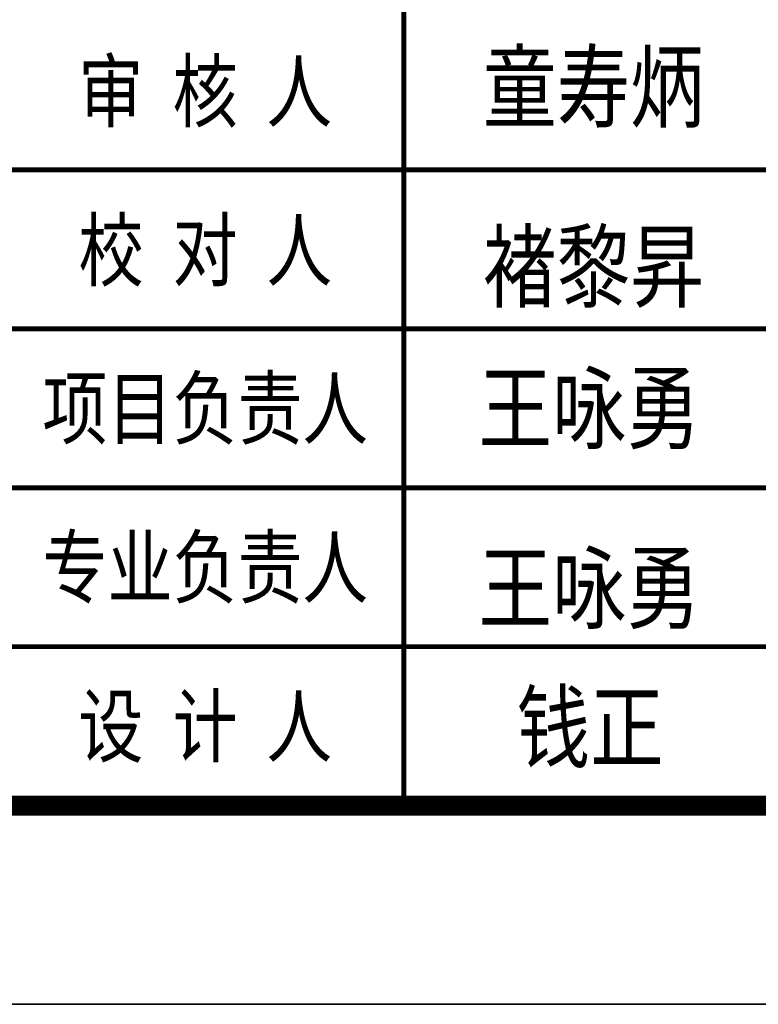
# Model space of a CAD drawing. Extents: x 308731 to 494131, y -209198 to 295608.
# Drawn here: x 345475 to 348103, y -209198 to -205693 of the extents above; entities that cross this region are included whole.
import ezdxf
from ezdxf.enums import TextEntityAlignment as Align

# ---------------------------------------------------------------- set-up
doc = ezdxf.new("R2010")
doc.units = 0
doc.header["$LTSCALE"] = 1000
doc.header["$MEASUREMENT"] = 0
doc.layers.add('PUB_TITLE', color=4, linetype='Continuous')
doc.layers.add('图框', color=4, linetype='Continuous')
doc.layers.add('yichutu', color=7, linetype='Continuous', true_color=0xffffff, plot=False)
doc.styles.add('宋体', font='txt')

# ---------------------------------------------------------------- blocks, each defined once
blk = doc.blocks.new('yct-420-297-42000.0000000001-29699.9999999999-100-3000.0')
at = {"layer": 'yichutu', "color": 7, "true_color": 0xffffff}
blk.add_lwpolyline([(0, 0), (0, 29700), (42000, 29700), (42000, 0)], close=True, dxfattribs=at)

msp = doc.modelspace()

# ---------------------------------------------------------------- linework, layer by layer
at = {"layer": 'PUB_TITLE'}
for points, const_width in [([(310544.3, -208491), (350023.6, -208491), (350023.6, -180205.2), (310544.3, -180205.2)], 70.7), ([(345427.2, -180205.2), (350023.6, -180205.2), (350023.6, -208491), (345427.2, -208491)], 34.6), ([(345427.2, -204531), (350023.6, -204531), (350023.6, -208491), (345427.2, -208491)], 17.3)]:
    msp.add_lwpolyline(points, close=True, dxfattribs=dict(at, const_width=const_width))
at = {"layer": 'PUB_TITLE', "const_width": 17.3}
for points in [[(346841.4, -208491), (346841.4, -204531)], [(350023.6, -206228.1), (345427.2, -206228.1)], [(350023.6, -206793.8), (345427.2, -206793.8)], [(350023.6, -207359.5), (345427.2, -207359.5)], [(350023.6, -207925.2), (345427.2, -207925.2)]]:
    msp.add_lwpolyline(points, dxfattribs=at)
at = {"layer": '图框'}
msp.add_lwpolyline([(308730.7, -209198.1), (350730.7, -209198.1), (350730.7, -209198.1), (350730.7, -179498.1), (308730.7, -179498.1), (308730.7, -209198.1)], dxfattribs=at)

# ---------------------------------------------------------------- block references
at = {"layer": 'yichutu'}
msp.add_blockref('yct-420-297-42000.0000000001-29699.9999999999-100-3000.0', (308730.7, -209198.1), dxfattribs=at)

# ---------------------------------------------------------------- texts
at = {"layer": 'PUB_TITLE', "style": '宋体', "width": 0.8}
for s, p in [('审  核  人', (346134.3, -205947.9)), ('校  对  人', (346134.3, -206513.6)), ('项目负责人', (346134.3, -207076.7)), ('专业负责人', (346134.3, -207642.4)), ('设  计  人', (346134.3, -208208.1))]:
    msp.add_text(s, height=212.14, dxfattribs=at).set_placement(p, align=Align.MIDDLE_CENTER)
at = {"layer": '图框', "color": 2, "style": '宋体', "width": 0.8}
for tag, p in [('童寿炳', (347516, -205963.4)), ('褚黎昇', (347516, -206603.4)), ('王咏勇', (347500.4, -207107)), ('王咏勇', (347500.4, -207747)), ('钱正', (347504.3, -208242.9))]:
    msp.add_attdef(tag, text='', height=240, dxfattribs=at).set_placement(p, align=Align.MIDDLE)

doc.saveas('drawing.dxf')
